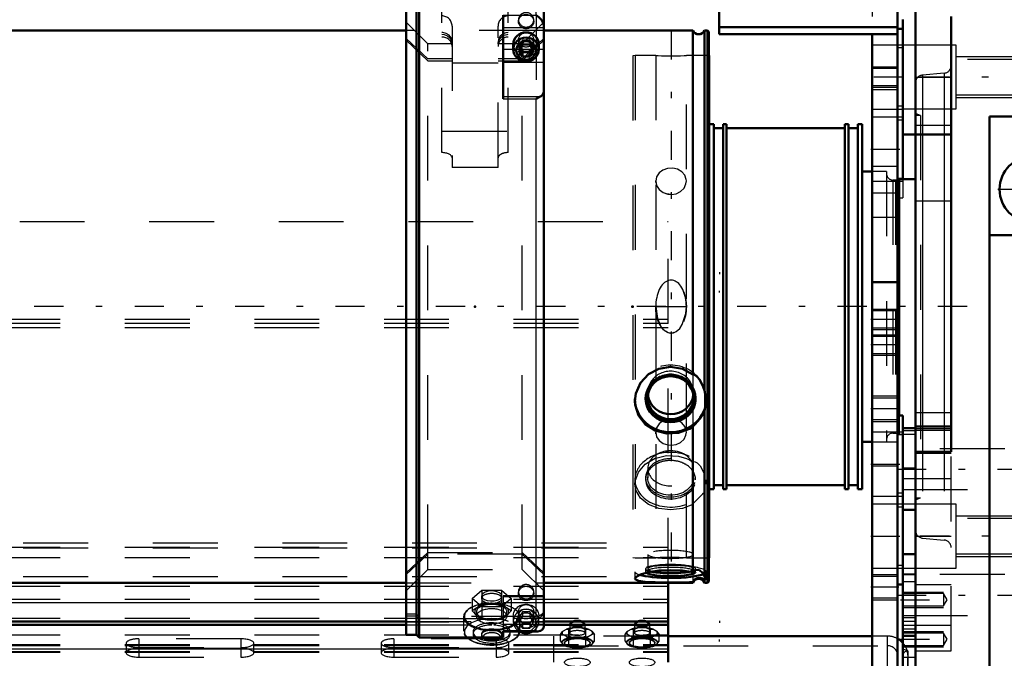
# Model space of a CAD drawing. Units: inches. Extents: x 19 to 243, y 19 to 233.
# Drawn here: x 75 to 90, y 164 to 173 of the extents above; entities that cross this region are included whole.
import ezdxf

# ---------------------------------------------------------------- set-up
doc = ezdxf.new("R2010")
doc.units = ezdxf.units.IN
doc.header["$MEASUREMENT"] = 0
doc.linetypes.add('Center', pattern=[1.5, 0.45, -0.5, 0.05, -0.5])
doc.linetypes.add('Dashed', pattern=[2, 1, -1])
for name, color, linetype, lineweight in [('2d ConnectionPoints', 7, 'Continuous', 50), ('AM_0', 7, 'Continuous', 50), ('AM_4', 3, 'Continuous', 25), ('AM_5', 3, 'Continuous', 25), ('AM_7', 7, 'Center', 25), ('AM_9', 6, 'Dashed', 25)]:
    doc.layers.add(name, color=color, linetype=linetype, lineweight=lineweight)

# ---------------------------------------------------------------- blocks, each defined once
blk = doc.blocks.new('115_0543204010_SH5_GS_0_in_8MM9V_1_1_GN_Wire_Rope_Hoist_900')
at = {"layer": 'AM_0'}
for p, q in [((85.822, 176.819), (88.578, 176.819)), ((85.822, 176.819), (85.822, 173.153)), ((88.578, 176.819), (88.578, 162.646)), ((85.822, 173.261), (88.578, 173.261)), ((85.822, 173.153), (88.578, 173.153)), ((88.184, 173.153), (88.184, 162.646)), ((88.656, 173.236), (88.578, 173.236)), ((88.656, 171.603), (88.656, 170.924)), ((88.578, 169.323), (88.184, 169.323)), ((88.656, 167.263), (88.578, 167.263)), ((88.656, 167.263), (88.656, 167.067)), ((88.656, 165.807), (88.656, 165.33)), ((88.578, 164.654), (88.656, 164.654)), ((88.578, 162.646), (88.184, 162.646))]:
    blk.add_line(p, q, dxfattribs=at)
at = {"layer": 'AM_4'}
for p, q in [((85.822, 176.249), (88.578, 176.249)), ((88.656, 172.038), (88.578, 172.038)), ((88.656, 170.924), (88.578, 170.924)), ((88.656, 166.065), (88.578, 166.065)), ((88.656, 164.951), (88.578, 164.951)), ((88.578, 163.236), (88.184, 163.236))]:
    blk.add_line(p, q, dxfattribs=at)
at = {"layer": 'AM_5'}
for p, q in [((88.184, 172.646), (88.578, 172.646)), ((88.184, 172.331), (88.578, 172.331)), ((88.184, 168.906), (88.578, 168.906)), ((88.184, 168.591), (88.578, 168.591)), ((88.184, 168.512), (88.578, 168.512)), ((88.184, 168.197), (88.578, 168.197)), ((88.184, 167.567), (88.578, 167.567)), ((88.184, 167.173), (88.578, 167.173)), ((88.184, 164.811), (88.578, 164.811)), ((88.184, 164.418), (88.578, 164.418))]:
    blk.add_line(p, q, dxfattribs=at)
at = {"layer": 'AM_7'}
for p, q in [((86.904, 176.843), (86.904, 176.323)), ((88.66, 172.488), (88.164, 172.488)), ((88.164, 171.375), (88.66, 171.375)), ((88.597, 168.748), (88.164, 168.748)), ((88.597, 168.355), (88.164, 168.355)), ((88.597, 167.37), (88.164, 167.37)), ((88.164, 166.515), (88.66, 166.515)), ((88.164, 165.402), (88.66, 165.402)), ((88.597, 164.614), (88.164, 164.614)), ((88.164, 163.236), (88.597, 163.236))]:
    blk.add_line(p, q, dxfattribs=at)
at = {"layer": 'AM_9'}
for p, q in [((86.412, 176.819), (86.412, 176.425)), ((87.397, 176.425), (87.397, 176.819)), ((85.822, 176.425), (88.184, 176.425)), ((88.184, 176.425), (88.184, 173.153)), ((85.822, 176.14), (88.184, 176.14)), ((88.656, 173.236), (88.656, 171.603)), ((88.656, 172.983), (88.184, 172.983)), ((88.656, 172.939), (88.578, 172.939)), ((88.578, 172.619), (88.184, 172.619)), ((88.184, 172.358), (88.578, 172.358)), ((88.578, 172.292), (88.184, 172.292)), ((88.184, 171.994), (88.656, 171.994)), ((88.656, 171.869), (88.184, 171.869)), ((88.656, 171.826), (88.578, 171.826)), ((88.578, 171.11), (88.184, 171.11)), ((88.184, 170.881), (88.656, 170.881)), ((88.656, 170.924), (88.656, 170.627)), ((88.578, 170.698), (88.184, 170.698)), ((88.578, 170.627), (88.656, 170.627)), ((88.578, 170.323), (88.184, 170.323)), ((88.578, 168.879), (88.184, 168.879)), ((88.184, 168.617), (88.578, 168.617)), ((88.578, 168.485), (88.184, 168.485)), ((88.184, 168.224), (88.578, 168.224)), ((88.578, 167.535), (88.184, 167.535)), ((88.184, 167.205), (88.578, 167.205)), ((88.656, 167.067), (88.656, 165.807)), ((88.656, 167.009), (88.184, 167.009)), ((88.656, 166.966), (88.578, 166.966)), ((88.578, 166.851), (88.184, 166.851)), ((88.578, 166.481), (88.184, 166.481)), ((88.184, 166.021), (88.656, 166.021)), ((88.656, 165.896), (88.184, 165.896)), ((88.656, 165.852), (88.578, 165.852)), ((88.656, 165.33), (88.656, 164.654)), ((88.184, 164.908), (88.656, 164.908)), ((88.578, 164.779), (88.184, 164.779)), ((88.184, 164.45), (88.578, 164.45)), ((88.578, 163.382), (88.184, 163.382)), ((88.184, 163.091), (88.578, 163.091))]:
    blk.add_line(p, q, dxfattribs=at)
blk = doc.blocks.new('116_0543004220_SH5_L3_0_in_8MM9V_1_1_GN_Wire_Rope_Hoist_900')
at = {"layer": 'AM_0'}
for p, q in [((85.035, 163.455), (85.035, 164.684)), ((46.649, 164.086), (80.992, 164.086)), ((46.649, 164.033), (80.992, 164.033)), ((83.118, 164.086), (85.035, 164.086)), ((83.118, 164.033), (85.035, 164.033)), ((88.184, 163.859), (85.035, 163.859))]:
    blk.add_line(p, q, dxfattribs=at)
for centre, major_axis, ratio, start_param, end_param in [((83.633, 164.064), (-0.094, 0), 0.34202, 3.901902, 5.522876), ((84.633, 164.064), (-0.094, 0), 0.34202, 3.901902, 5.522876), ((88.419, 163.563), (-0.315, 0), 0.939693, 3.859113, 4.184802)]:
    blk.add_ellipse(centre, major_axis=major_axis, ratio=ratio, start_param=start_param, end_param=end_param, dxfattribs=at)
at = {"layer": 'AM_4'}
for p, q in [((48.006, 164.376), (80.992, 164.376)), ((83.118, 164.376), (85.035, 164.376)), ((46.649, 163.663), (85.035, 163.663))]:
    blk.add_line(p, q, dxfattribs=at)
at = {"layer": 'AM_5'}
for p, q in [((85.83, 169.476), (85.83, 169.446)), ((85.83, 169.161), (85.83, 169.191)), ((85.83, 164.093), (85.83, 164.063)), ((85.83, 163.778), (85.83, 163.808))]:
    blk.add_line(p, q, dxfattribs=at)
at = {"layer": 'AM_9'}
for p, q in [((47.025, 170.259), (85.035, 170.259)), ((85.035, 164.684), (85.035, 170.259)), ((46.649, 168.754), (85.035, 168.754)), ((46.649, 168.688), (85.035, 168.688)), ((46.649, 168.621), (85.035, 168.621)), ((46.649, 165.235), (85.035, 165.235)), ((47.081, 165.301), (85.035, 165.301)), ((47.081, 165.22), (85.035, 165.22)), ((46.649, 165.072), (85.035, 165.072)), ((47.081, 164.78), (85.035, 164.78)), ((46.649, 164.632), (85.035, 164.632)), ((46.649, 164.43), (85.035, 164.43)), ((80.992, 164.376), (83.118, 164.376)), ((46.649, 164.134), (85.035, 164.134)), ((46.649, 164.08), (85.035, 164.08)), ((80.992, 164.086), (83.118, 164.086)), ((80.992, 164.033), (83.118, 164.033)), ((83.515, 164.042), (83.515, 163.909)), ((83.546, 164.076), (83.523, 164.056)), ((83.744, 164.056), (83.721, 164.076)), ((83.752, 163.909), (83.752, 164.042)), ((84.515, 164.042), (84.515, 163.909)), ((84.546, 164.076), (84.523, 164.056)), ((84.744, 164.056), (84.721, 164.076)), ((84.752, 163.909), (84.752, 164.042)), ((46.649, 163.878), (85.035, 163.878)), ((83.27, 163.455), (83.27, 163.859)), ((85.035, 163.859), (83.27, 163.859)), ((83.371, 163.884), (83.405, 163.929)), ((83.371, 163.782), (83.371, 163.884)), ((83.469, 163.967), (83.405, 163.929)), ((83.405, 163.889), (83.469, 163.851)), ((83.502, 163.86), (83.502, 163.962)), ((83.555, 163.839), (83.502, 163.86)), ((83.698, 163.987), (83.569, 163.987)), ((83.698, 163.987), (83.765, 163.962)), ((83.765, 163.962), (83.798, 163.967)), ((83.765, 163.86), (83.765, 163.962)), ((83.862, 163.929), (83.798, 163.967)), ((83.798, 163.851), (83.862, 163.889)), ((83.896, 163.884), (83.862, 163.889)), ((83.896, 163.782), (83.896, 163.884)), ((84.371, 163.884), (84.405, 163.929)), ((84.371, 163.782), (84.371, 163.884)), ((84.469, 163.967), (84.405, 163.929)), ((84.405, 163.889), (84.469, 163.851)), ((84.502, 163.86), (84.502, 163.962)), ((84.555, 163.839), (84.502, 163.86)), ((84.698, 163.987), (84.569, 163.987)), ((84.698, 163.987), (84.765, 163.962)), ((84.765, 163.962), (84.798, 163.967)), ((84.765, 163.86), (84.765, 163.962)), ((84.862, 163.929), (84.798, 163.967)), ((84.798, 163.851), (84.862, 163.889)), ((84.896, 163.884), (84.862, 163.889)), ((84.896, 163.782), (84.896, 163.884)), ((88.419, 163.859), (88.184, 163.859)), ((88.419, 163.212), (88.419, 163.859)), ((46.649, 163.73), (85.035, 163.73)), ((46.649, 163.717), (85.035, 163.717)), ((76.669, 163.75), (76.669, 163.602)), ((76.866, 163.818), (76.866, 163.535)), ((78.441, 163.818), (76.866, 163.818)), ((78.441, 163.818), (78.441, 163.535)), ((78.637, 163.602), (78.637, 163.75)), ((80.606, 163.75), (80.606, 163.602)), ((80.803, 163.818), (80.803, 163.535)), ((82.378, 163.818), (80.803, 163.818)), ((82.378, 163.818), (82.378, 163.535)), ((82.574, 163.602), (82.574, 163.75)), ((83.27, 163.711), (88.419, 163.711)), ((83.371, 163.782), (83.397, 163.746)), ((83.476, 163.824), (83.397, 163.777)), ((83.397, 163.746), (83.476, 163.699)), ((83.409, 163.731), (83.413, 163.728)), ((83.437, 163.757), (83.437, 163.75)), ((83.502, 163.806), (83.469, 163.851)), ((83.569, 163.831), (83.502, 163.806)), ((83.502, 163.704), (83.502, 163.806)), ((83.712, 163.839), (83.555, 163.839)), ((83.569, 163.831), (83.698, 163.831)), ((83.712, 163.684), (83.765, 163.704)), ((83.765, 163.704), (83.765, 163.806)), ((83.765, 163.704), (83.791, 163.699)), ((83.87, 163.777), (83.791, 163.824)), ((83.791, 163.699), (83.87, 163.746)), ((83.83, 163.75), (83.83, 163.757)), ((83.854, 163.728), (83.858, 163.731)), ((83.896, 163.782), (83.87, 163.777)), ((84.371, 163.782), (84.397, 163.746)), ((84.476, 163.824), (84.397, 163.777)), ((84.397, 163.746), (84.476, 163.699)), ((84.409, 163.731), (84.413, 163.728)), ((84.437, 163.757), (84.437, 163.75)), ((84.502, 163.806), (84.469, 163.851)), ((84.569, 163.831), (84.502, 163.806)), ((84.502, 163.704), (84.502, 163.806)), ((84.712, 163.839), (84.555, 163.839)), ((84.569, 163.831), (84.698, 163.831)), ((84.712, 163.684), (84.765, 163.704)), ((84.765, 163.704), (84.765, 163.806)), ((84.765, 163.704), (84.791, 163.699)), ((84.87, 163.777), (84.791, 163.824)), ((84.791, 163.699), (84.87, 163.746)), ((84.83, 163.75), (84.83, 163.757)), ((84.854, 163.728), (84.858, 163.731)), ((84.896, 163.782), (84.87, 163.777)), ((46.649, 163.622), (85.035, 163.622)), ((46.649, 163.613), (85.035, 163.613)), ((76.866, 163.683), (78.441, 163.683)), ((78.441, 163.67), (76.866, 163.67)), ((80.803, 163.683), (82.378, 163.683)), ((82.378, 163.67), (80.803, 163.67)), ((83.555, 163.684), (83.712, 163.684)), ((84.555, 163.684), (84.712, 163.684)), ((88.577, 163.563), (88.577, 162.646)), ((88.734, 162.528), (88.734, 163.563)), ((76.866, 163.535), (78.441, 163.535)), ((80.803, 163.535), (82.378, 163.535))]:
    blk.add_line(p, q, dxfattribs=at)
for points in [[(83.405, 163.889), (83.389, 163.889), (83.371, 163.884)], [(83.469, 163.967), (83.484, 163.966), (83.502, 163.962)], [(83.502, 163.962), (83.513, 163.967), (83.569, 163.987)], [(83.765, 163.86), (83.753, 163.855), (83.712, 163.839)], [(83.862, 163.929), (83.878, 163.91), (83.896, 163.884)], [(84.405, 163.889), (84.389, 163.889), (84.371, 163.884)], [(84.469, 163.967), (84.484, 163.966), (84.502, 163.962)], [(84.502, 163.962), (84.513, 163.967), (84.569, 163.987)], [(84.765, 163.86), (84.753, 163.855), (84.712, 163.839)], [(84.862, 163.929), (84.878, 163.91), (84.896, 163.884)], [(83.397, 163.777), (83.389, 163.778), (83.371, 163.782)], [(83.476, 163.699), (83.484, 163.7), (83.502, 163.704)], [(83.502, 163.704), (83.514, 163.699), (83.555, 163.684)], [(83.765, 163.806), (83.754, 163.811), (83.698, 163.831)], [(83.798, 163.851), (83.783, 163.832), (83.765, 163.806)], [(83.87, 163.746), (83.878, 163.757), (83.896, 163.782)], [(84.397, 163.777), (84.389, 163.778), (84.371, 163.782)], [(84.476, 163.699), (84.484, 163.7), (84.502, 163.704)], [(84.502, 163.704), (84.514, 163.699), (84.555, 163.684)], [(84.765, 163.806), (84.754, 163.811), (84.698, 163.831)], [(84.798, 163.851), (84.783, 163.832), (84.765, 163.806)], [(84.87, 163.746), (84.878, 163.757), (84.896, 163.782)]]:
    blk.add_lwpolyline(points, dxfattribs=at)
for centre, major_axis in [((83.633, 164.042), (-0.118, 0)), ((84.633, 164.042), (-0.118, 0)), ((83.633, 163.909), (-0.118, 0)), ((84.633, 163.909), (-0.118, 0)), ((83.633, 163.757), (-0.236, 0)), ((83.633, 163.757), (-0.197, 0)), ((84.633, 163.757), (-0.236, 0)), ((84.633, 163.757), (-0.197, 0)), ((83.633, 163.454), (0.197, 0)), ((84.633, 163.454), (0.197, 0))]:
    blk.add_ellipse(centre, major_axis=major_axis, ratio=0.34202, dxfattribs=at)
for centre, major_axis, ratio, start_param, end_param in [((83.633, 164.064), (-0.094, 0), 0.34202, 5.522876, 10.185087), ((84.633, 164.064), (-0.094, 0), 0.34202, 5.522876, 10.185087), ((83.633, 163.909), (-0.236, 0), 0.34202, 6.034311, 6.53206), ((83.633, 163.909), (-0.236, 0), 0.34202, 4.987113, 5.484862), ((83.633, 163.909), (-0.236, 0), 0.34202, 3.939916, 4.437665), ((83.633, 163.909), (-0.236, 0), 0.34202, 2.892718, 3.390467), ((84.633, 163.909), (-0.236, 0), 0.34202, 6.034311, 6.53206), ((84.633, 163.909), (-0.236, 0), 0.34202, 4.987113, 5.484862), ((84.633, 163.909), (-0.236, 0), 0.34202, 3.939916, 4.437665), ((84.633, 163.909), (-0.236, 0), 0.34202, 2.892718, 3.390467), ((88.419, 163.563), (-0.315, 0), 0.939693, 4.184802, 4.712389), ((76.866, 163.75), (0.197, 0), 0.34202, 1.570796, 4.712389), ((78.441, 163.75), (0.197, 0), 0.34202, 0, 1.570796), ((78.441, 163.75), (0.197, 0), 0.34202, 4.712389, 6.283185), ((80.803, 163.75), (0.197, 0), 0.34202, 1.570796, 4.712389), ((82.378, 163.75), (0.197, 0), 0.34202, 0, 1.570796), ((82.378, 163.75), (0.197, 0), 0.34202, 4.712389, 6.283185), ((83.633, 163.761), (0.241, 0), 0.34202, 2.284278, 2.95171), ((83.633, 163.761), (0.241, 0), 0.34202, 3.331475, 3.51412), ((83.633, 163.761), (0.241, 0), 0.34202, 3.51412, 3.998908), ((83.633, 163.75), (0.197, 0), 0.34202, 3.933215, 9.424778), ((83.633, 163.75), (0.197, 0), 0.34202, 3.141593, 3.933215), ((83.633, 163.909), (-0.236, 0), 0.34202, 0.798323, 1.296072), ((83.633, 163.761), (0.241, 0), 0.34202, 1.23708, 1.904513), ((83.633, 163.909), (-0.236, 0), 0.34202, 1.845521, 2.343269), ((83.633, 163.761), (0.241, 0), 0.34202, 0.189883, 0.857315), ((83.633, 163.761), (0.241, 0), 0.34202, 5.42587, 6.093303), ((84.633, 163.761), (0.241, 0), 0.34202, 2.284278, 2.95171), ((84.633, 163.761), (0.241, 0), 0.34202, 3.331475, 3.51412), ((84.633, 163.761), (0.241, 0), 0.34202, 3.51412, 3.998908), ((84.633, 163.75), (0.197, 0), 0.34202, 5.492088, 9.424778), ((84.633, 163.75), (0.197, 0), 0.34202, 3.141593, 3.933215), ((84.633, 163.909), (-0.236, 0), 0.34202, 0.798323, 1.296072), ((84.633, 163.75), (0.197, 0), 0.34202, 3.933215, 4.098201), ((84.633, 163.75), (0.197, 0), 0.34202, 4.098201, 5.492088), ((84.633, 163.761), (0.241, 0), 0.34202, 1.23708, 1.904513), ((84.633, 163.909), (-0.236, 0), 0.34202, 1.845521, 2.343269), ((84.633, 163.761), (0.241, 0), 0.34202, 0.189883, 0.857315), ((84.633, 163.761), (0.241, 0), 0.34202, 5.42587, 6.093303), ((88.419, 163.563), (-0.157, 0), 0.939693, 3.141593, 4.712389), ((88.419, 163.563), (-0.315, 0), 0.939693, 3.141593, 3.859113), ((76.866, 163.602), (0.197, 0), 0.34202, 1.570796, 3.141593), ((76.866, 163.602), (0.197, 0), 0.34202, 3.141593, 4.712389), ((78.441, 163.602), (0.197, 0), 0.34202, 0, 1.570796), ((78.441, 163.602), (0.197, 0), 0.34202, 4.712389, 6.283185), ((80.803, 163.602), (0.197, 0), 0.34202, 1.570796, 3.141593), ((80.803, 163.602), (0.197, 0), 0.34202, 3.141593, 4.712389), ((82.378, 163.602), (0.197, 0), 0.34202, 0, 1.570796), ((82.378, 163.602), (0.197, 0), 0.34202, 4.712389, 6.283185), ((83.633, 163.761), (0.241, 0), 0.34202, 4.378673, 5.046105), ((84.633, 163.761), (0.241, 0), 0.34202, 4.378673, 5.046105)]:
    blk.add_ellipse(centre, major_axis=major_axis, ratio=ratio, start_param=start_param, end_param=end_param, dxfattribs=at)
blk = doc.blocks.new('117_0543001430_SH5_G6_0_in_8MM9V_1_1_GN_Wire_Rope_Hoist_900')
at = {"layer": 'AM_0'}
for p, q in [((81.189, 174.053), (81.149, 174.014)), ((81.543, 174.053), (81.189, 174.053)), ((81.189, 173.758), (81.189, 174.053)), ((81.543, 174.053), (81.543, 173.681)), ((83, 174.053), (82.711, 174.053)), ((81.149, 174.014), (80.992, 174.014)), ((80.992, 163.877), (80.992, 174.014)), ((81.149, 173.721), (81.149, 174.014)), ((83.118, 164.009), (83.118, 173.935)), ((81.149, 173.721), (81.189, 173.758)), ((81.189, 173.731), (81.149, 173.694)), ((81.189, 173.758), (81.543, 173.758)), ((81.543, 173.731), (81.189, 173.731)), ((81.189, 163.838), (81.189, 173.731)), ((82.567, 173.681), (82.567, 173.867)), ((82.567, 173.758), (83, 173.758)), ((83, 173.731), (82.567, 173.731)), ((80.992, 173.721), (81.149, 173.721)), ((81.149, 173.694), (80.992, 173.694)), ((81.149, 163.877), (81.149, 173.694)), ((81.543, 173.681), (82.567, 173.681)), ((82.488, 173.445), (82.488, 172.152)), ((82.645, 172.994), (82.645, 172.915)), ((82.785, 172.992), (82.729, 172.9)), ((82.785, 172.992), (82.899, 172.992)), ((82.956, 172.9), (82.899, 172.992)), ((83.039, 172.915), (83.039, 172.994)), ((82.729, 172.9), (82.785, 172.807)), ((82.749, 172.934), (82.785, 172.875)), ((82.785, 172.875), (82.899, 172.875)), ((82.785, 172.875), (82.785, 172.807)), ((82.899, 172.875), (82.935, 172.934)), ((82.899, 172.807), (82.956, 172.9)), ((82.899, 172.875), (82.899, 172.807)), ((82.785, 172.807), (82.899, 172.807)), ((80.992, 163.877), (81.149, 163.877)), ((81.149, 163.877), (81.189, 163.838)), ((82.488, 163.934), (82.488, 163.838)), ((82.488, 163.931), (83.022, 163.931)), ((83.06, 163.939), (83.022, 163.931)), ((81.189, 163.838), (82.488, 163.838))]:
    blk.add_line(p, q, dxfattribs=at)
for points in [[(83, 173.758), (83.025, 173.756), (83.062, 173.742), (83.092, 173.717), (83.111, 173.684), (83.118, 173.648), (83.118, 173.647)], [(83.118, 173.62), (83.117, 173.635), (83.105, 173.67), (83.082, 173.7), (83.049, 173.721), (83.011, 173.731), (83, 173.731)], [(83.118, 173.267), (83.116, 173.288), (83.107, 173.322), (83.083, 173.367), (83.041, 173.416), (83, 173.445), (83, 173.445)], [(83.06, 172.189), (83.073, 172.194), (83.103, 172.218), (83.118, 172.259)], [(83, 172.152), (83, 172.152), (83.053, 172.185), (83.06, 172.189)], [(83.118, 164.009), (83.116, 163.994), (83.097, 163.962), (83.071, 163.943), (83.06, 163.939)], [(83.022, 163.931), (83.02, 163.931), (83, 163.934), (83, 163.934)]]:
    blk.add_lwpolyline(points, dxfattribs=at)
blk.add_arc((83, 173.935), 0.118, 0, 90, dxfattribs=at)
for centre, major_axis, start_param, end_param in [((82.842, 172.994), (-0.197, 0), 3.141593, 6.283185), ((82.842, 164.088), (-0.197, 0), 1.007756, 2.133837), ((82.842, 164.073), (-0.152, 0), 1.406284, 1.735309)]:
    blk.add_ellipse(centre, major_axis=major_axis, ratio=0.939693, start_param=start_param, end_param=end_param, dxfattribs=at)
for centre, major_axis in [((82.842, 172.915), (-0.197, 0)), ((82.842, 172.9), (0.152, 0))]:
    blk.add_ellipse(centre, major_axis=major_axis, ratio=0.939693, dxfattribs=at)
at = {"layer": 'AM_4'}
for p, q in [((83, 173.758), (83, 174.053)), ((83, 173.445), (83, 173.731)), ((82.488, 173.445), (83, 173.445)), ((82.488, 173.253), (83.118, 173.253)), ((82.488, 172.922), (82.645, 172.922)), ((83.039, 172.922), (83.118, 172.922)), ((82.488, 172.72), (83.118, 172.72)), ((82.488, 172.189), (83.06, 172.189)), ((82.488, 172.152), (83, 172.152)), ((83, 163.934), (83, 172.152)), ((82.488, 163.934), (83, 163.934))]:
    blk.add_line(p, q, dxfattribs=at)
at = {"layer": 'AM_9'}
for p, q in [((82.567, 173.867), (82.567, 174.053)), ((82.711, 174.053), (82.567, 174.053)), ((81.189, 173.758), (81.189, 173.731)), ((83, 173.758), (83, 173.731)), ((81.149, 173.721), (81.149, 173.694)), ((81.543, 171.324), (81.543, 173.681)), ((82.567, 171.324), (82.567, 173.681)), ((83, 173.445), (83, 172.152)), ((81.326, 173.001), (80.992, 173.335)), ((81.701, 173.276), (81.701, 171.094)), ((82.409, 171.094), (82.409, 173.276)), ((82.724, 173.372), (82.724, 173.346)), ((83.118, 173.335), (82.784, 173.001)), ((82.96, 173.346), (82.96, 173.372)), ((81.326, 172.769), (80.992, 173.083)), ((80.992, 173.056), (81.326, 172.742)), ((81.701, 173.001), (81.326, 173.001)), ((81.326, 164.89), (81.326, 173.001)), ((82.784, 173.001), (82.409, 173.001)), ((82.724, 173.063), (82.724, 172.994)), ((82.785, 173.06), (82.729, 172.967)), ((83.118, 173.083), (82.784, 172.769)), ((82.784, 172.742), (83.118, 173.056)), ((82.784, 164.89), (82.784, 173.001)), ((82.899, 173.06), (82.785, 173.06)), ((82.785, 173.06), (82.785, 172.992)), ((82.956, 172.967), (82.899, 173.06)), ((82.899, 173.06), (82.899, 172.992)), ((82.96, 172.994), (82.96, 173.063)), ((82.645, 172.922), (83.039, 172.922)), ((82.729, 172.967), (82.729, 172.9)), ((82.729, 172.967), (82.749, 172.934)), ((82.935, 172.934), (82.956, 172.967)), ((82.956, 172.967), (82.956, 172.9)), ((81.701, 172.769), (81.326, 172.769)), ((81.326, 172.742), (81.701, 172.742)), ((82.409, 172.705), (81.701, 172.705)), ((82.784, 172.769), (82.409, 172.769)), ((82.409, 172.742), (82.784, 172.742)), ((81.543, 171.652), (82.567, 171.652)), ((82.409, 171.094), (81.701, 171.094)), ((80.992, 164.835), (81.326, 165.148)), ((81.326, 165.122), (80.992, 164.808)), ((81.326, 165.148), (82.784, 165.148)), ((82.784, 165.122), (81.326, 165.122)), ((82.784, 165.148), (83.118, 164.835)), ((83.118, 164.808), (82.784, 165.122)), ((80.992, 164.556), (81.326, 164.89)), ((81.326, 164.89), (82.784, 164.89)), ((82.784, 164.89), (83.118, 164.556)), ((82.008, 164.441), (82.159, 164.569)), ((82.153, 164.478), (82.153, 164.441)), ((82.159, 164.569), (82.159, 164.375)), ((82.159, 164.569), (82.462, 164.569)), ((82.462, 164.569), (82.462, 164.375)), ((82.462, 164.569), (82.614, 164.441)), ((82.468, 164.441), (82.468, 164.478)), ((83.118, 164.48), (82.488, 164.48)), ((82.488, 164.48), (82.488, 163.934)), ((82.488, 164.47), (83.118, 164.47)), ((82.724, 164.545), (82.724, 164.518)), ((82.96, 164.518), (82.96, 164.545)), ((82.008, 164.441), (82.008, 164.248)), ((82.159, 164.314), (82.008, 164.441)), ((82.159, 164.375), (82.084, 164.298)), ((82.311, 164.362), (82.159, 164.375)), ((82.159, 164.314), (82.159, 164.121)), ((82.462, 164.314), (82.159, 164.314)), ((82.462, 164.375), (82.311, 164.362)), ((82.614, 164.441), (82.462, 164.314)), ((82.538, 164.298), (82.462, 164.375)), ((82.462, 164.314), (82.462, 164.121)), ((82.488, 164.376), (83.118, 164.376)), ((82.614, 164.441), (82.614, 164.248)), ((81.149, 164.197), (80.992, 164.197)), ((80.992, 164.17), (81.149, 164.17)), ((81.189, 164.16), (81.149, 164.197)), ((81.149, 164.17), (81.189, 164.133)), ((83, 164.16), (81.189, 164.16)), ((81.878, 164.156), (81.878, 163.935)), ((82.084, 164.298), (82.008, 164.248)), ((82.008, 164.248), (82.084, 164.171)), ((82.075, 164.235), (82.075, 164.166)), ((82.084, 164.171), (82.159, 164.121)), ((82.488, 164.135), (82.538, 164.171)), ((82.614, 164.248), (82.538, 164.298)), ((82.538, 164.171), (82.614, 164.248)), ((82.547, 164.166), (82.547, 164.235)), ((82.645, 164.167), (82.645, 164.088)), ((82.724, 164.236), (82.724, 164.167)), ((82.785, 164.232), (82.729, 164.14)), ((82.785, 164.165), (82.729, 164.073)), ((82.744, 163.935), (82.744, 164.156)), ((82.899, 164.232), (82.785, 164.232)), ((82.785, 164.232), (82.785, 164.165)), ((82.785, 164.165), (82.899, 164.165)), ((82.956, 164.14), (82.899, 164.232)), ((82.899, 164.232), (82.899, 164.165)), ((82.956, 164.073), (82.899, 164.165)), ((82.96, 164.167), (82.96, 164.236)), ((83.036, 164.165), (83, 164.16)), ((83.039, 164.088), (83.039, 164.167)), ((81.189, 164.133), (83, 164.133)), ((82.159, 164.121), (82.311, 164.108)), ((82.311, 164.108), (82.462, 164.121)), ((82.462, 164.121), (82.488, 164.135)), ((82.488, 164.046), (83.118, 164.046)), ((82.729, 164.14), (82.729, 164.073)), ((82.729, 164.14), (82.785, 164.047)), ((82.729, 164.073), (82.785, 163.98)), ((82.785, 164.047), (82.899, 164.047)), ((82.785, 164.047), (82.785, 163.98)), ((82.899, 164.047), (82.956, 164.14)), ((82.899, 163.98), (82.956, 164.073)), ((82.899, 164.047), (82.899, 163.98)), ((82.956, 164.14), (82.956, 164.073)), ((82.023, 163.925), (82.023, 163.891)), ((82.153, 163.891), (82.153, 163.874)), ((82.468, 163.874), (82.468, 163.891)), ((82.488, 163.945), (83, 163.945)), ((82.488, 163.942), (83.026, 163.942)), ((82.488, 163.939), (83.06, 163.939)), ((82.598, 163.891), (82.598, 163.925)), ((82.785, 163.98), (82.899, 163.98)), ((82.18, 163.831), (82.203, 163.814)), ((82.419, 163.814), (82.442, 163.831))]:
    blk.add_line(p, q, dxfattribs=at)
for points in [[(81.701, 173.028), (81.699, 173.046), (81.684, 173.094), (81.653, 173.134), (81.61, 173.162), (81.559, 173.175), (81.543, 173.176)], [(81.543, 173.149), (81.579, 173.145), (81.627, 173.126), (81.667, 173.093), (81.692, 173.049), (81.701, 173.001)], [(82.487, 173.156), (82.481, 173.153), (82.442, 173.119), (82.417, 173.075), (82.409, 173.028)], [(82.409, 173.001), (82.41, 173.018), (82.425, 173.066), (82.456, 173.106), (82.487, 173.129)], [(82.567, 173.176), (82.53, 173.172), (82.487, 173.156)], [(82.487, 173.129), (82.499, 173.135), (82.55, 173.148), (82.567, 173.149)], [(82.311, 164.557), (82.259, 164.552), (82.212, 164.539), (82.177, 164.519), (82.157, 164.495), (82.153, 164.478)], [(82.153, 164.478), (82.154, 164.469), (82.169, 164.445), (82.2, 164.425), (82.243, 164.411), (82.294, 164.404), (82.347, 164.406), (82.396, 164.415), (82.435, 164.432), (82.46, 164.454), (82.468, 164.478)], [(82.468, 164.478), (82.468, 164.479), (82.459, 164.505), (82.433, 164.527), (82.393, 164.545), (82.344, 164.555), (82.311, 164.557)], [(83, 164.133), (83.011, 164.133), (83.05, 164.143), (83.071, 164.155), (83.098, 164.182), (83.114, 164.216), (83.118, 164.244)], [(83.118, 164.271), (83.118, 164.266), (83.11, 164.23), (83.089, 164.198), (83.071, 164.182), (83.036, 164.165)], [(83.027, 163.942), (83.057, 163.946), (83.092, 163.967), (83.111, 163.995), (83.118, 164.024), (83.118, 164.032)]]:
    blk.add_lwpolyline(points, dxfattribs=at)
for centre, start, end in [((81.543, 173.276), 0, 90), ((82.567, 173.276), 90, 180)]:
    blk.add_arc(centre, 0.157, start, end, dxfattribs=at)
for centre, major_axis, ratio, start_param, end_param in [((82.842, 173.372), (0.118, 0), 0.939693, 1.570796, 3.141593), ((82.842, 173.372), (0.118, 0), 0.939693, 0, 1.570796), ((82.842, 173.372), (0.118, 0), 0.939693, 3.141593, 6.283185), ((81.543, 172.961), (-0.157, 0), 0.927184, 3.141593, 4.712389), ((82.567, 172.961), (-0.157, 0), 0.927184, 4.712389, 6.283185), ((82.842, 172.994), (-0.197, 0), 0.939693, 0, 3.141593), ((81.543, 171.24), (0.157, 0), 0.529919, 0, 1.570796), ((82.567, 171.24), (0.157, 0), 0.529919, 1.570796, 3.141593), ((82.842, 164.545), (0.118, 0), 0.939693, 1.570796, 6.283185), ((82.842, 164.545), (0.118, 0), 0.939693, 0, 1.570796), ((82.311, 164.441), (0.157, 0), 0.48481, 0, 3.141593), ((82.311, 164.156), (0.433, 0), 0.48481, 2.006744, 3.141593), ((82.311, 164.166), (0.421, 0), 0.48481, 1.678515, 3.173309), ((82.311, 164.166), (0.421, 0), 0.48481, 3.173309, 7.961701), ((82.311, 164.235), (0.262, 0), 0.48481, 1.570796, 3.665191), ((82.311, 164.235), (0.236, 0), 0.48481, 1.570796, 3.141593), ((82.311, 164.235), (0.236, 0), 0.48481, 3.141593, 7.853982), ((82.311, 164.156), (0.433, 0), 0.48481, 1.616141, 2.006744), ((82.311, 164.441), (0.157, 0), 0.48481, 3.141593, 6.283185), ((82.311, 164.156), (0.433, 0), 0.48481, 0.608151, 1.616141), ((82.311, 164.235), (0.262, 0), 0.48481, 5.759587, 7.853982), ((82.311, 164.156), (0.433, 0), 0.48481, 3.141593, 5.634016), ((82.311, 164.166), (0.236, 0), 0.48481, 5.560451, 9.424778), ((82.311, 164.166), (0.236, 0), 0.48481, 3.141593, 3.812393), ((82.311, 164.235), (0.262, 0), 0.48481, 3.665191, 5.759587), ((82.842, 164.088), (-0.197, 0), 0.939693, 2.133837, 7.290941), ((82.311, 164.156), (0.433, 0), 0.48481, 5.634016, 6.845555), ((82.311, 164.156), (0.433, 0), 0.48481, 0.562369, 0.608151), ((82.842, 164.073), (-0.152, 0), 0.939693, 1.735309, 7.689469), ((82.311, 163.925), (0.421, 0), 0.48481, 2.229457, 3.582019), ((82.311, 163.925), (0.421, 0), 0.48481, 3.70822, 7.195321), ((82.311, 163.925), (0.287, 0), 0.48481, 1.570796, 3.141593), ((82.311, 163.891), (0.287, 0), 0.48481, 1.570796, 3.141593), ((82.311, 163.891), (0.287, 0), 0.48481, 3.141593, 7.853982), ((82.311, 163.925), (0.421, 0), 0.48481, 1.262984, 2.229457), ((82.311, 164.166), (0.236, 0), 0.48481, 3.812393, 5.383034), ((82.311, 163.925), (0.287, 0), 0.48481, 0, 1.570796), ((82.311, 163.925), (0.421, 0), 0.48481, 0.912136, 1.262984), ((82.311, 164.166), (0.236, 0), 0.48481, -0.900151, -0.722734), ((82.311, 163.925), (0.287, 0), 0.48481, 3.141593, 6.283185), ((82.311, 163.874), (0.157, 0), 0.48481, 1.570796, 5.695653), ((82.311, 163.891), (0.157, 0), 0.48481, 1.570796, 3.141593), ((82.311, 163.891), (0.157, 0), 0.48481, 3.141593, 7.853982), ((82.311, 163.849), (0.13, 0), 0.48481, 1.570796, 3.729125), ((82.311, 163.874), (0.157, 0), 0.48481, 5.695653, 7.853982), ((82.311, 163.849), (0.13, 0), 0.48481, 5.695653, 7.853982), ((82.311, 163.925), (0.421, 0), 0.48481, 3.582019, 3.70822), ((82.311, 163.849), (0.13, 0), 0.48481, 3.729125, 5.695653)]:
    blk.add_ellipse(centre, major_axis=major_axis, ratio=ratio, start_param=start_param, end_param=end_param, dxfattribs=at)
for centre, major_axis, ratio in [((82.842, 173.346), (-0.118, 0), 0.939693), ((82.842, 173.063), (-0.118, 0), 0.939693), ((82.842, 172.994), (-0.118, 0), 0.939693), ((82.842, 164.518), (-0.118, 0), 0.939693), ((82.842, 164.167), (-0.197, 0), 0.939693), ((82.842, 164.236), (-0.118, 0), 0.939693), ((82.842, 164.167), (-0.118, 0), 0.939693), ((82.311, 163.935), (0.433, 0), 0.48481)]:
    blk.add_ellipse(centre, major_axis=major_axis, ratio=ratio, dxfattribs=at)
blk = doc.blocks.new('122_2527097300_SH5_0_in_8MM9V_1_1_GN_Wire_Rope_Hoist_900')
at = {"layer": 'AM_0'}
for p, q in [((88.853, 150.875), (88.853, 175.678)), ((88.656, 171.603), (88.656, 173.375)), ((89.404, 166.705), (89.404, 173.424)), ((85.67, 172.823), (85.664, 172.823)), ((85.67, 172.823), (85.67, 165.067)), ((85.741, 171.76), (85.67, 171.76)), ((85.741, 171.76), (85.741, 166.13)), ((85.938, 171.76), (85.883, 171.76)), ((85.883, 171.76), (85.883, 166.13)), ((85.938, 171.76), (85.938, 166.13)), ((87.82, 171.76), (87.765, 171.76)), ((87.765, 171.76), (87.765, 166.13)), ((87.82, 171.76), (87.82, 166.13)), ((88.032, 171.76), (87.962, 171.76)), ((87.962, 171.76), (87.962, 166.13)), ((88.032, 171.76), (88.032, 166.13)), ((89.995, 171.88), (89.995, 154.672)), ((95.979, 171.88), (89.995, 171.88)), ((85.883, 171.701), (85.741, 171.701)), ((87.765, 171.701), (85.938, 171.701)), ((87.962, 171.701), (87.82, 171.701)), ((88.656, 171.603), (89.404, 171.603)), ((88.184, 171.032), (88.032, 171.032)), ((88.603, 170.914), (88.578, 170.907)), ((88.853, 170.914), (88.603, 170.914)), ((88.603, 170.914), (88.603, 167.263)), ((94.995, 170.048), (89.995, 170.048)), ((88.853, 167.067), (88.656, 167.067)), ((88.656, 165.807), (88.656, 167.067)), ((88.853, 167.095), (89.404, 167.095)), ((88.032, 166.859), (88.184, 166.859)), ((88.853, 166.705), (89.404, 166.705)), ((85.741, 166.19), (85.883, 166.19)), ((85.938, 166.19), (87.765, 166.19)), ((87.82, 166.19), (87.962, 166.19)), ((85.67, 166.13), (85.741, 166.13)), ((85.883, 166.13), (85.938, 166.13)), ((87.765, 166.13), (87.82, 166.13)), ((87.962, 166.13), (88.032, 166.13)), ((88.656, 165.807), (88.853, 165.807)), ((88.656, 165.402), (88.656, 161.395)), ((85.664, 165.067), (85.67, 165.067)), ((88.853, 165.123), (88.656, 165.123)), ((88.656, 163.863), (88.853, 163.863))]:
    blk.add_line(p, q, dxfattribs=at)
blk.add_circle((90.664, 170.756), 0.512, dxfattribs=at)
at = {"layer": 'AM_4'}
for p, q in [((88.853, 171.749), (89.404, 171.749)), ((88.961, 171.603), (88.961, 167.095)), ((89.297, 171.603), (89.297, 167.095)), ((88.853, 167.064), (89.404, 167.064)), ((88.656, 163.532), (88.853, 163.532))]:
    blk.add_line(p, q, dxfattribs=at)
at = {"layer": 'AM_5'}
for p, q in [((89.483, 172.804), (90.656, 172.804)), ((89.483, 172.174), (90.656, 172.174)), ((89.483, 165.717), (90.656, 165.717)), ((89.483, 165.087), (90.656, 165.087)), ((88.656, 164.54), (89.286, 164.54)), ((88.656, 164.303), (89.286, 164.303)), ((88.656, 163.929), (89.286, 163.929)), ((88.656, 163.692), (89.286, 163.692))]:
    blk.add_line(p, q, dxfattribs=at)
at = {"layer": 'AM_7'}
for p, q in [((85.08, 173.211), (85.08, 164.68)), ((90.928, 172.489), (88.548, 172.489)), ((90.127, 170.756), (91.202, 170.756)), ((88.568, 166.437), (90.509, 166.437)), ((90.928, 165.402), (88.548, 165.402)), ((88.568, 164.493), (90.509, 164.493)), ((88.622, 164.422), (89.379, 164.422)), ((88.622, 163.81), (89.379, 163.81))]:
    blk.add_line(p, q, dxfattribs=at)
at = {"layer": 'AM_9'}
for p, q in [((89.483, 172.981), (88.656, 172.981)), ((89.483, 171.997), (89.483, 172.981)), ((84.528, 172.823), (84.489, 172.816)), ((84.846, 172.823), (84.528, 172.823)), ((84.528, 172.823), (84.528, 165.067)), ((84.843, 172.823), (84.843, 165.067)), ((85.316, 165.067), (85.316, 172.823)), ((85.664, 172.823), (85.316, 172.823)), ((84.489, 172.816), (84.489, 165.074)), ((90.656, 172.761), (89.483, 172.761)), ((89.297, 172.548), (88.961, 172.519)), ((88.961, 172.519), (88.961, 171.603)), ((89.297, 172.548), (89.297, 171.603)), ((88.853, 172.489), (89.404, 172.489)), ((89.483, 172.216), (90.656, 172.216)), ((88.656, 171.997), (89.483, 171.997)), ((88.932, 171.898), (88.853, 171.927)), ((88.932, 171.898), (88.853, 171.898)), ((88.932, 171.898), (88.932, 165.993)), ((88.406, 171.032), (88.184, 171.032)), ((88.406, 171.032), (88.406, 166.859)), ((84.845, 170.861), (84.843, 170.885)), ((88.544, 170.898), (88.505, 170.898)), ((88.505, 170.898), (88.505, 166.993)), ((88.578, 170.907), (88.544, 170.898)), ((88.544, 170.898), (88.544, 166.993)), ((85.08, 170.676), (85.015, 170.684)), ((88.853, 170.579), (89.404, 170.579)), ((88.603, 167.263), (88.603, 166.977)), ((88.853, 167.312), (89.404, 167.312)), ((88.961, 167.095), (88.961, 165.372)), ((89.297, 167.095), (89.297, 165.343)), ((84.845, 166.983), (84.843, 167.007)), ((88.505, 166.993), (88.544, 166.993)), ((88.544, 166.993), (88.603, 166.977)), ((88.603, 166.977), (88.853, 166.977)), ((88.656, 167.033), (88.853, 167.033)), ((88.853, 167.037), (89.404, 167.037)), ((88.184, 166.859), (88.406, 166.859)), ((90.231, 166.752), (88.656, 166.752)), ((88.853, 166.682), (89.404, 166.682)), ((89.404, 163.63), (89.404, 166.705)), ((88.853, 166.454), (88.656, 166.454)), ((89.404, 166.288), (88.656, 166.288)), ((88.656, 166.122), (90.231, 166.122)), ((88.853, 165.993), (88.932, 165.993)), ((88.853, 165.964), (88.932, 165.993)), ((89.483, 165.894), (88.656, 165.894)), ((89.483, 164.91), (89.483, 165.894)), ((88.656, 165.402), (88.656, 165.807)), ((90.656, 165.674), (89.483, 165.674)), ((88.853, 165.402), (89.404, 165.402)), ((88.961, 165.372), (89.297, 165.343)), ((84.489, 165.074), (84.528, 165.067)), ((84.528, 165.067), (84.846, 165.067)), ((84.885, 165.07), (84.843, 165.067)), ((85.316, 165.067), (85.266, 165.07)), ((85.316, 165.067), (85.664, 165.067)), ((89.483, 165.13), (90.656, 165.13)), ((88.656, 164.91), (89.483, 164.91)), ((88.853, 164.817), (88.656, 164.817)), ((90.231, 164.808), (88.656, 164.808)), ((88.656, 164.808), (88.853, 164.808)), ((88.656, 164.701), (88.853, 164.701)), ((88.853, 164.654), (89.404, 164.654)), ((89.286, 164.518), (88.656, 164.518)), ((88.656, 164.516), (88.853, 164.516)), ((89.344, 164.422), (89.286, 164.518)), ((89.286, 164.518), (89.286, 164.325)), ((88.656, 164.325), (89.286, 164.325)), ((89.286, 164.325), (89.344, 164.422)), ((88.656, 164.178), (90.231, 164.178)), ((88.656, 164.145), (88.853, 164.145)), ((88.656, 164.089), (88.853, 164.089)), ((89.404, 164.024), (88.656, 164.024)), ((88.656, 163.974), (88.853, 163.974)), ((89.286, 163.907), (88.656, 163.907)), ((89.286, 163.907), (89.286, 163.714)), ((89.344, 163.81), (89.286, 163.907)), ((88.656, 163.714), (89.286, 163.714)), ((89.286, 163.714), (89.344, 163.81)), ((88.735, 163.63), (88.656, 163.659)), ((88.735, 163.63), (88.735, 160.481)), ((88.853, 163.63), (89.404, 163.63))]:
    blk.add_line(p, q, dxfattribs=at)
for points in [[(84.843, 172.823), (84.85, 172.823), (84.88, 172.821), (84.933, 172.819), (85.003, 172.817), (85.081, 172.816), (85.159, 172.817), (85.228, 172.819), (85.281, 172.821), (85.31, 172.823), (85.316, 172.823)], [(85.316, 170.885), (85.314, 170.908), (85.292, 170.973), (85.246, 171.028), (85.181, 171.066), (85.105, 171.084), (85.026, 171.08), (84.953, 171.054), (84.894, 171.01), (84.856, 170.95), (84.843, 170.884)], [(84.843, 170.884), (84.843, 170.883), (84.857, 170.815), (84.896, 170.754), (84.956, 170.708), (85.029, 170.681), (85.08, 170.676)], [(85.08, 170.676), (85.158, 170.688), (85.227, 170.722), (85.28, 170.775), (85.31, 170.839), (85.316, 170.885)], [(85.316, 168.945), (85.315, 168.981), (85.312, 169.016), (85.308, 169.051), (85.302, 169.085), (85.294, 169.118), (85.284, 169.15), (85.273, 169.18), (85.261, 169.208), (85.247, 169.235), (85.231, 169.259), (85.215, 169.281), (85.198, 169.3), (85.179, 169.316), (85.16, 169.33), (85.141, 169.341), (85.121, 169.348), (85.1, 169.353), (85.08, 169.355), (85.059, 169.353), (85.039, 169.348), (85.019, 169.341), (84.999, 169.33), (84.98, 169.316), (84.962, 169.3), (84.944, 169.281), (84.928, 169.259), (84.913, 169.235), (84.899, 169.208), (84.886, 169.18), (84.875, 169.15), (84.866, 169.118), (84.858, 169.085), (84.851, 169.051), (84.847, 169.016), (84.844, 168.981), (84.843, 168.945)], [(85.275, 169.176), (85.308, 169.051), (85.316, 168.946), (85.316, 168.945)], [(84.843, 168.945), (84.843, 168.946), (84.843, 168.946), (84.869, 168.945), (84.929, 168.945), (84.985, 168.945), (85.031, 168.945), (85.071, 168.945), (85.086, 168.945)], [(84.843, 168.945), (84.843, 168.945), (84.851, 168.945), (84.906, 168.945), (84.946, 168.945), (85.002, 168.945), (85.043, 168.945), (85.089, 168.945), (85.129, 168.945), (85.175, 168.945), (85.231, 168.945), (85.296, 168.945), (85.316, 168.946), (85.316, 168.946), (85.316, 168.945)], [(84.864, 168.778), (84.857, 168.811), (84.851, 168.845), (84.846, 168.88), (84.844, 168.916), (84.843, 168.945)], [(84.843, 168.945), (84.843, 168.945), (84.869, 168.762), (84.929, 168.63), (84.985, 168.571), (85.031, 168.545), (85.071, 168.537), (85.117, 168.541), (85.158, 168.56), (85.213, 168.608), (85.253, 168.667), (85.308, 168.84), (85.316, 168.945), (85.316, 168.945)], [(85.316, 168.945), (85.315, 168.91), (85.312, 168.874), (85.308, 168.84), (85.302, 168.805), (85.294, 168.773), (85.284, 168.741), (85.274, 168.713)], [(85.124, 168.544), (85.104, 168.538), (85.083, 168.536), (85.062, 168.537), (85.042, 168.542), (85.022, 168.549), (85.002, 168.559), (84.983, 168.572), (84.964, 168.588), (84.947, 168.607), (84.93, 168.628), (84.915, 168.652), (84.901, 168.678), (84.888, 168.706), (84.877, 168.736), (84.867, 168.767), (84.864, 168.778)], [(85.316, 167.007), (85.314, 167.03), (85.292, 167.096), (85.246, 167.153), (85.181, 167.194), (85.105, 167.213), (85.026, 167.209), (84.953, 167.182), (84.894, 167.134), (84.856, 167.073), (84.843, 167.006)], [(84.843, 167.006), (84.843, 167.005), (84.857, 166.938), (84.896, 166.879), (84.956, 166.835), (85.029, 166.81), (85.08, 166.805)], [(85.08, 166.805), (85.158, 166.817), (85.227, 166.849), (85.28, 166.899), (85.31, 166.962), (85.316, 167.007)], [(85.266, 165.07), (85.264, 165.07), (85.205, 165.073), (85.132, 165.074), (85.053, 165.075), (84.976, 165.073), (84.912, 165.071), (84.885, 165.07)]]:
    blk.add_lwpolyline(points, dxfattribs=at)
for centre, radius, start, end in [((88.971, 172.401), 0.118, 95, 180), ((89.286, 172.666), 0.118, 275, 360), ((88.505, 170.997), 0.0984, 180, 270), ((88.505, 166.894), 0.0984, 90, 180), ((88.971, 165.49), 0.118, 180, 265), ((89.286, 165.225), 0.118, 0, 85), ((88.735, 163.552), 0.0787, 90, 180)]:
    blk.add_arc(centre, radius, start, end, dxfattribs=at)
blk = doc.blocks.new('123_0543417040_SH5_L3_G6_75_0_in_8MM9V_1_1_GN_Wire_Rope_Hoist_900')
at = {"layer": 'AM_0'}
for p, q in [((80.992, 173.207), (48.815, 173.207)), ((85.416, 173.207), (83.118, 173.207)), ((85.416, 167.9), (85.416, 173.207)), ((85.644, 173.207), (85.597, 173.207)), ((85.597, 167.65), (85.597, 173.207)), ((85.664, 173.188), (85.644, 173.207)), ((85.644, 164.684), (85.644, 173.207)), ((85.664, 164.703), (85.664, 173.188)), ((85.597, 167.328), (85.624, 167.488)), ((85.597, 164.781), (85.597, 167.328)), ((85.416, 164.845), (85.416, 167.09)), ((48.159, 164.684), (80.992, 164.684)), ((83.118, 164.684), (85.416, 164.684)), ((85.416, 164.684), (85.416, 164.695)), ((85.587, 164.736), (85.597, 164.722)), ((85.597, 164.722), (85.624, 164.748)), ((85.597, 164.684), (85.597, 164.722)), ((85.597, 164.684), (85.644, 164.684)), ((85.644, 164.684), (85.664, 164.703))]:
    blk.add_line(p, q, dxfattribs=at)
for points in [[(85.416, 167.9), (85.255, 167.987), (85.073, 168.017), (84.892, 167.987), (84.731, 167.901), (84.608, 167.768), (84.537, 167.604), (84.523, 167.487)], [(85.597, 167.65), (85.567, 167.731), (85.517, 167.819), (85.481, 167.86), (85.45, 167.886), (85.429, 167.897), (85.416, 167.9)], [(85.624, 167.488), (85.624, 167.497), (85.597, 167.65)], [(84.523, 167.487), (84.526, 167.43), (84.577, 167.267), (84.682, 167.129), (84.833, 167.032), (85.011, 166.986), (85.195, 166.995), (85.364, 167.057), (85.416, 167.09)], [(85.416, 167.09), (85.432, 167.111), (85.451, 167.133), (85.484, 167.168), (85.529, 167.22), (85.581, 167.298), (85.597, 167.328)], [(85.416, 164.845), (85.255, 164.87), (85.073, 164.879), (84.892, 164.87), (84.731, 164.845), (84.608, 164.809), (84.537, 164.771), (84.523, 164.748)], [(85.597, 164.781), (85.567, 164.835), (85.517, 164.875), (85.481, 164.884), (85.45, 164.877), (85.429, 164.863), (85.416, 164.845)], [(85.624, 164.748), (85.624, 164.75), (85.597, 164.781)], [(84.523, 164.748), (84.526, 164.738), (84.577, 164.714), (84.682, 164.698), (84.833, 164.691), (85.011, 164.688), (85.195, 164.689), (85.364, 164.692), (85.416, 164.695)], [(85.416, 164.695), (85.432, 164.72), (85.451, 164.739), (85.484, 164.756), (85.529, 164.761), (85.579, 164.742)], [(85.579, 164.742), (85.581, 164.741), (85.587, 164.736)]]:
    blk.add_lwpolyline(points, dxfattribs=at)
for centre, start, end in [((85.506, 173.247), 203.5782, 336.4218), ((85.506, 164.644), 23.5782, 156.4218)]:
    blk.add_arc(centre, 0.0984, start, end, dxfattribs=at)
for centre, major_axis, ratio, start_param, end_param in [((85.073, 167.524), (0.386, 0), 0.939693, 4.712389, 9.424778), ((85.073, 167.524), (0.551, 0), 0.939693, 3.141593, 4.712389), ((85.073, 167.539), (0.386, 0), 0.939693, 3.162578, 6.2622), ((85.073, 167.524), (0.386, 0), 0.939693, 3.141593, 4.712389), ((85.073, 167.617), (0.353, 0), 0.939693, 3.259056, 6.165722), ((85.073, 167.524), (0.551, 0), 0.939693, 4.712389, 6.283185), ((85.073, 164.853), (0.551, 0), 0.173648, 3.657083, 4.712389), ((85.073, 164.853), (0.386, 0), 0.173648, 3.141593, 4.712389), ((85.073, 164.897), (0.386, 0), 0.173648, 3.857263, 5.566719), ((85.073, 164.897), (0.353, 0), 0.173648, 3.855656, 5.568342), ((85.073, 164.853), (0.386, 0), 0.173648, 4.712389, 6.283185), ((85.073, 164.853), (0.551, 0), 0.173648, 4.712389, 5.905573)]:
    blk.add_ellipse(centre, major_axis=major_axis, ratio=ratio, start_param=start_param, end_param=end_param, dxfattribs=at)
blk.add_ellipse((85.073, 167.539), major_axis=(0.353, 0), ratio=0.939693, dxfattribs=at)
at = {"layer": 'AM_7'}
blk.add_line((89.65, 168.945), (43.742, 168.945), dxfattribs=at)
at = {"layer": 'AM_9'}
for p, q in [((83.118, 173.207), (80.992, 173.207)), ((85.416, 167.9), (85.416, 167.09)), ((84.523, 167.524), (84.523, 167.488)), ((84.688, 167.539), (84.688, 167.524)), ((84.721, 167.617), (84.721, 167.539)), ((85.426, 167.539), (85.426, 167.617)), ((85.459, 167.524), (85.459, 167.539)), ((85.597, 167.641), (85.597, 167.328)), ((85.624, 167.488), (85.624, 167.524)), ((84.721, 166.449), (84.721, 166.303)), ((85.426, 166.303), (85.426, 166.449)), ((84.688, 166.303), (84.688, 166.274)), ((85.459, 166.274), (85.459, 166.303)), ((84.523, 166.274), (84.523, 166.207)), ((85.624, 166.206), (85.624, 166.274)), ((84.721, 165.121), (84.721, 164.897)), ((85.426, 164.897), (85.426, 165.121)), ((84.523, 164.853), (84.523, 164.749)), ((84.688, 164.897), (84.688, 164.853)), ((85.416, 164.845), (85.416, 164.695)), ((85.459, 164.853), (85.459, 164.897)), ((85.597, 164.781), (85.597, 164.722)), ((85.624, 164.749), (85.624, 164.853)), ((80.992, 164.684), (83.118, 164.684))]:
    blk.add_line(p, q, dxfattribs=at)
for points in [[(84.523, 166.206), (84.526, 166.253), (84.577, 166.392), (84.682, 166.514), (84.833, 166.604), (84.843, 166.608)], [(84.843, 166.608), (85.011, 166.648), (85.195, 166.639), (85.319, 166.602)], [(85.319, 166.602), (85.364, 166.581), (85.416, 166.55)], [(85.416, 166.55), (85.432, 166.555), (85.451, 166.552), (85.484, 166.534), (85.529, 166.487), (85.581, 166.389), (85.597, 166.339)], [(85.416, 165.89), (85.255, 165.828), (85.073, 165.807), (84.892, 165.828), (84.731, 165.89), (84.608, 165.987), (84.537, 166.113), (84.523, 166.206)], [(85.597, 166.077), (85.567, 166.049), (85.517, 166.002), (85.481, 165.969), (85.45, 165.937), (85.429, 165.911), (85.416, 165.89)]]:
    blk.add_lwpolyline(points, dxfattribs=at)
for centre, major_axis, ratio, start_param, end_param in [((85.073, 167.524), (0.551, 0), 0.939693, 0, 3.141593), ((85.073, 167.617), (0.353, 0), 0.939693, 6.283185, 9.542241), ((85.073, 167.539), (0.386, 0), 0.939693, 0, 3.141593), ((85.073, 167.539), (0.386, 0), 0.939693, 3.141593, 3.162578), ((85.073, 167.617), (0.353, 0), 0.939693, 6.165722, 6.283185), ((85.073, 167.539), (0.386, 0), 0.939693, 6.2622, 6.283185), ((85.073, 166.274), (0.551, 0), 0.766044, 1.570796, 3.141593), ((85.073, 166.274), (0.551, 0), 0.766044, 3.141593, 7.853982), ((85.073, 166.303), (0.386, 0), 0.766044, 1.570796, 3.141593), ((85.073, 166.303), (0.386, 0), 0.766044, 3.141593, 7.853982), ((85.073, 166.449), (0.353, 0), 0.766044, 1.570796, 6.283185), ((85.073, 166.449), (0.353, 0), 0.766044, 0, 1.570796), ((85.073, 166.274), (0.386, 0), 0.766044, 2.209228, 3.141593), ((85.073, 166.274), (0.386, 0), 0.766044, 2.030206, 2.209228), ((85.073, 166.274), (0.386, 0), 0.766044, 1.570796, 2.030206), ((85.073, 166.274), (0.386, 0), 0.766044, 1.111387, 1.570796), ((85.073, 166.274), (0.386, 0), 0.766044, 0.891105, 1.111387), ((85.073, 166.274), (0.386, 0), 0.766044, 0, 0.891105), ((85.073, 166.274), (0.386, 0), 0.766044, 3.141593, 6.283185), ((85.073, 165.121), (0.353, 0), 0.173648, 4.712389, 9.424778), ((85.073, 165.121), (0.353, 0), 0.173648, 3.141593, 4.712389), ((85.073, 164.853), (0.551, 0), 0.173648, 5.905573, 9.424778), ((85.073, 164.897), (0.386, 0), 0.173648, 5.566719, 9.424778), ((85.073, 164.853), (0.386, 0), 0.173648, 0, 3.141593), ((85.073, 164.897), (0.353, 0), 0.173648, 0, 3.141593), ((85.073, 164.853), (0.551, 0), 0.173648, 3.141593, 3.657083), ((85.073, 164.897), (0.386, 0), 0.173648, 3.141593, 3.474685), ((85.073, 164.897), (0.386, 0), 0.173648, 3.474685, 3.857263), ((85.073, 164.897), (0.353, 0), 0.173648, 3.141593, 3.363818), ((85.073, 164.897), (0.353, 0), 0.173648, 3.363818, 3.855656), ((85.073, 164.897), (0.353, 0), 0.173648, -0.714843, -0.222225), ((85.073, 164.897), (0.353, 0), 0.173648, 6.06096, 6.283185)]:
    blk.add_ellipse(centre, major_axis=major_axis, ratio=ratio, start_param=start_param, end_param=end_param, dxfattribs=at)
blk.add_ellipse((85.073, 166.303), major_axis=(0.353, 0), ratio=0.766044, dxfattribs=at)

msp = doc.modelspace()

# ---------------------------------------------------------------- linework, layer by layer
at = {"layer": '2d ConnectionPoints'}
for p in [(88.65625, 172.48875), (82.0549, 168.94542), (82.0549, 168.94542), (84.4829, 168.94542), (84.48909, 168.94542)]:
    msp.add_point(p, dxfattribs=at)

# ---------------------------------------------------------------- block references
for name in ['115_0543204010_SH5_GS_0_in_8MM9V_1_1_GN_Wire_Rope_Hoist_900', '122_2527097300_SH5_0_in_8MM9V_1_1_GN_Wire_Rope_Hoist_900', '117_0543001430_SH5_G6_0_in_8MM9V_1_1_GN_Wire_Rope_Hoist_900', '123_0543417040_SH5_L3_G6_75_0_in_8MM9V_1_1_GN_Wire_Rope_Hoist_900', '116_0543004220_SH5_L3_0_in_8MM9V_1_1_GN_Wire_Rope_Hoist_900']:
    msp.add_blockref(name, (0, 0))

doc.saveas('drawing.dxf')
